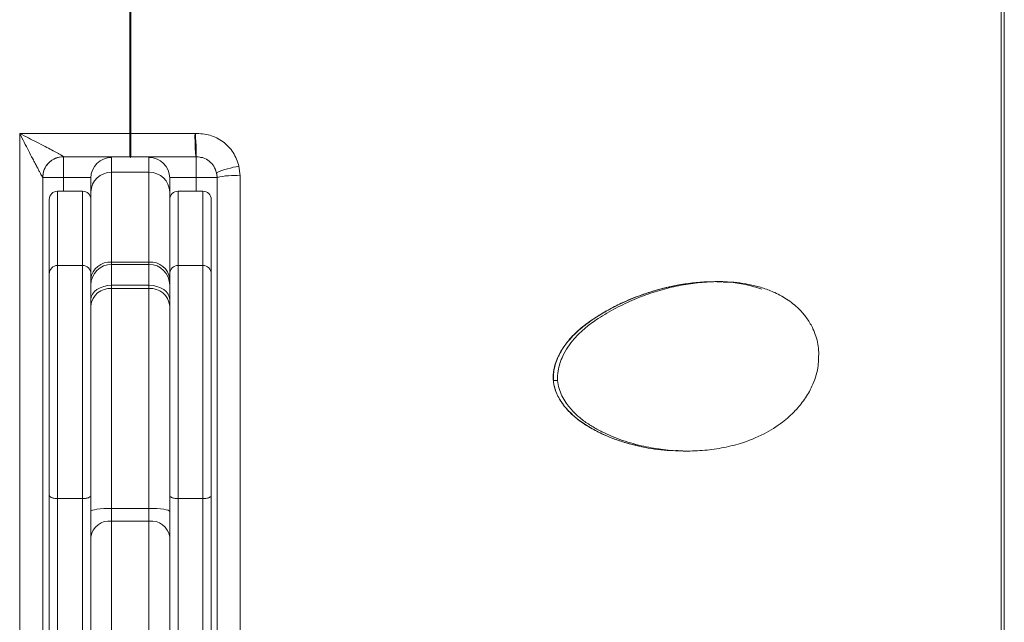
# Model space of a CAD drawing. Units: millimetres. Extents: x -1153 to 2840, y -1894 to 566.
# Drawn here: x -959 to -721, y 130 to 275 of the extents above; entities that cross this region are included whole.
import ezdxf

# ---------------------------------------------------------------- set-up
doc = ezdxf.new("R2010")
doc.units = ezdxf.units.MM

msp = doc.modelspace()

# ---------------------------------------------------------------- linework, layer by layer
at = {"color": 7, "linetype": 'Continuous', "lineweight": 15}
for p, q in [((-932.03, 401.85), (-932.03, 248.02)), ((-931.83, 401.85), (-931.83, 248.02)), ((-958.57, 248.02), (-932.03, 248.02)), ((-958.57, 24.94), (-958.57, 248.02)), ((-932.03, 248.02), (-931.83, 248.02)), ((-931.83, 248.02), (-916.34, 248.02)), ((-916.34, 248.02), (-916.33, 248)), ((-948.02, 242.4), (-948.03, 242.4)), ((-932.03, 242.4), (-948.03, 242.4)), ((-948.03, 237.4), (-948.03, 242.4)), ((-936.43, 242.23), (-936.43, 238.64)), ((-932.03, 242.4), (-931.83, 242.4)), ((-931.86, 242.23), (-932, 242.23)), ((-931.83, 242.4), (-916.03, 242.4)), ((-927.43, 242.23), (-927.43, 238.64)), ((-916.03, 237.4), (-916.03, 242.4)), ((-914.43, 242.23), (-915.03, 242.23)), ((-905.76, 240.11), (-905.5, 237.81)), ((-953.03, 237.4), (-948.03, 237.4)), ((-936.43, 238.64), (-936.43, 216.98)), ((-936.43, 238.64), (-927.43, 238.64)), ((-927.43, 238.64), (-927.43, 216.98)), ((-916.03, 237.4), (-911.03, 237.4)), ((-911.16, 238.53), (-911.03, 237.4)), ((-905.5, 237.81), (-905.5, 24.91)), ((-949.43, 216.1), (-949.43, 234.09)), ((-943.43, 234.09), (-949.43, 234.09)), ((-943.43, 216.1), (-943.43, 234.09)), ((-920.43, 216.1), (-920.43, 234.09)), ((-914.43, 234.09), (-920.43, 234.09)), ((-914.43, 216.1), (-914.43, 234.09)), ((-943.43, 216.2), (-949.43, 216.2)), ((-936.43, 216.98), (-927.43, 216.98)), ((-927.43, 216.46), (-936.43, 216.46)), ((-914.43, 216.2), (-920.43, 216.2)), ((-936.43, 210.66), (-936.43, 211.42)), ((-936.43, 211.42), (-927.43, 211.42)), ((-927.43, 211.42), (-927.43, 210.66)), ((-790.13, 212.3), (-791.14, 212.3)), ((-936.43, 210.66), (-936.43, 157.65)), ((-927.43, 210.66), (-936.43, 210.66)), ((-927.43, 210.66), (-927.43, 157.65)), ((-941.43, 206.46), (-941.43, 207.98)), ((-922.43, 206.46), (-922.43, 207.98)), ((-830.03, 188.47), (-829.03, 188.47)), ((-798.8, 171.47), (-797.79, 171.47)), ((-949.43, 160.01), (-943.43, 160.01)), ((-949.43, 110.28), (-949.43, 160.01)), ((-943.43, 110.28), (-943.43, 160.01)), ((-914.43, 160.01), (-920.43, 160.01)), ((-920.43, 110.28), (-920.43, 160.01)), ((-914.43, 110.28), (-914.43, 160.01)), ((-936.43, 154.58), (-936.43, 157.65)), ((-936.43, 157.65), (-927.43, 157.65)), ((-927.43, 157.65), (-927.43, 154.58)), ((-936.43, 154.58), (-936.43, 116.79)), ((-927.43, 154.58), (-936.43, 154.58)), ((-927.43, 154.58), (-927.43, 116.79))]:
    msp.add_line(p, q, dxfattribs=at)
at = {"color": 8, "linetype": 'Continuous', "lineweight": 15}
for p, q in [((-722.2, 217.4), (-722.2, 349.76)), ((-948.03, 234.09), (-948.03, 237.4)), ((-948.03, 237.4), (-941.43, 237.4)), ((-922.43, 237.4), (-916.03, 237.4)), ((-916.03, 234.09), (-916.03, 237.4)), ((-949.43, 160.01), (-949.43, 216.2)), ((-943.43, 160.01), (-943.43, 216.2)), ((-936.43, 216.46), (-936.43, 216.98)), ((-936.43, 216.46), (-936.43, 211.42)), ((-927.43, 216.98), (-927.43, 216.46)), ((-927.43, 216.46), (-927.43, 211.42)), ((-920.43, 160.01), (-920.43, 216.2)), ((-914.43, 160.01), (-914.43, 216.2)), ((-722.2, 85.04), (-722.2, 217.4)), ((-793.82, 212.19), (-791.89, 212.23))]:
    msp.add_line(p, q, dxfattribs=at)
at = {"color": 7, "linetype": 'Continuous', "lineweight": 15, "flags": 128}
for points in [[(-941.43, 207.98), (-941.33, 208.65), (-941.05, 209.3), (-940.59, 209.89), (-939.97, 210.41), (-939.21, 210.84), (-938.34, 211.16), (-937.41, 211.35), (-936.43, 211.42)], [(-927.43, 211.42), (-926.45, 211.35), (-925.52, 211.16), (-924.65, 210.84), (-923.89, 210.41), (-923.27, 209.89), (-922.81, 209.3), (-922.53, 208.65), (-922.43, 207.98)], [(-941.43, 156.91), (-941.33, 157.05), (-941.05, 157.19), (-940.59, 157.32), (-939.97, 157.43), (-939.21, 157.52), (-938.34, 157.59), (-937.41, 157.64), (-936.43, 157.65)], [(-927.43, 157.65), (-926.45, 157.64), (-925.52, 157.59), (-924.65, 157.52), (-923.89, 157.43), (-923.27, 157.32), (-922.81, 157.19), (-922.53, 157.05), (-922.43, 156.91)]]:
    msp.add_lwpolyline(points, dxfattribs=at)
at = {"color": 7, "linetype": 'Continuous', "lineweight": 15}
for centre, radius, start, end in [((-948.03, 237.4), 5, 89.9345, 179.9963), ((-948.03, 237.4), 5, 90, 180), ((-936.43, 237.23), 5, 90, 180), ((-927.43, 237.23), 5, 0, 90), ((-902.2, 218), 22.4, 99.1473, 113.5802), ((-936.53, 233.74), 4.9, 88.791, 178.7376), ((-927.33, 233.74), 4.9, 1.2624, 91.209), ((-916.03, 237.4), 5, 0, 13.0305), ((-906.97, 220.25), 17.62, 85.1982, 103.3098), ((-949.43, 232.09), 2, 90, 180), ((-943.43, 232.09), 2, 0, 90), ((-920.43, 232.09), 2, 90, 180), ((-914.43, 232.09), 2, 0, 90), ((-949.43, 214.2), 2, 90, 180), ((-943.43, 214.2), 2, 0, 90), ((-936.86, 212.4), 4.6, 84.6148, 173.3393), ((-936.43, 211.46), 5, 90, 180), ((-927, 212.4), 4.6, 6.6607, 95.3852), ((-927.43, 211.46), 5, 0, 90), ((-920.43, 214.2), 2, 90, 180), ((-914.43, 214.2), 2, 0, 90), ((-936.8, 206.02), 4.65, 85.4411, 174.565), ((-927.06, 206.02), 4.65, 5.435, 94.5589), ((-936.96, 150.09), 4.53, 83.343, 171.2453), ((-926.91, 150.09), 4.53, 8.7547, 96.657)]:
    msp.add_arc(centre, radius, start, end, dxfattribs=at)
for points, knots in [([(-721.43, 217.4), (-721.43, 220.51), (-721.43, 226.81), (-721.43, 236.33), (-721.43, 245.96), (-721.43, 255.63), (-721.43, 264.71), (-721.43, 273.14), (-721.43, 280.91), (-721.43, 289.71), (-721.43, 299.3), (-721.43, 308.16), (-721.43, 315.28), (-721.43, 320.9), (-721.43, 326.01), (-721.43, 330.59), (-721.43, 334.6), (-721.43, 338.61), (-721.43, 342.25), (-721.43, 345.08), (-721.43, 346.78), (-721.43, 346.99), (-721.43, 347.09)], [0, 0, 0, 0, 0.045824, 0.092808, 0.140887, 0.189977, 0.23999, 0.282532, 0.325424, 0.368642, 0.434146, 0.5, 0.543908, 0.587714, 0.631391, 0.674605, 0.717498, 0.760043, 0.822554, 0.883518, 0.942723, 1, 1, 1, 1]), ([(-953.03, 237.4), (-953.04, 237.41), (-953.06, 237.43), (-953.19, 237.65), (-953.34, 237.92), (-953.58, 238.38), (-953.93, 239.04), (-954.36, 239.86), (-954.86, 240.82), (-955.57, 242.17), (-956.45, 243.88), (-957.5, 245.93), (-958.2, 247.3), (-958.57, 248.02)], [0, 0, 0, 0, 0.060523, 0.0922858, 0.1259818, 0.18409, 0.2509902, 0.3229585, 0.4060524, 0.5007166, 0.6627114, 0.8240917, 1, 1, 1, 1]), ([(-958.57, 248.02), (-957.85, 247.65), (-956.49, 246.96), (-954.42, 245.89), (-952.56, 244.92), (-950.9, 244.04), (-949.75, 243.42), (-948.95, 242.98), (-948.43, 242.69), (-948.06, 242.46), (-948.03, 242.42), (-948.02, 242.4)], [0, 0, 0, 0, 0.175792, 0.334144, 0.505203, 0.634118, 0.753355, 0.814979, 0.875541, 0.938856, 1, 1, 1, 1]), ([(-932.03, 248.02), (-932.03, 247.45), (-932.03, 246.38), (-932.03, 244.95), (-932.03, 243.88), (-932.03, 243), (-932.03, 242.48), (-932.03, 242.42), (-932.03, 242.4)], [0, 0, 0, 0, 0.199227, 0.377379, 0.534397, 0.670233, 0.877387, 1, 1, 1, 1]), ([(-931.83, 248.02), (-931.83, 247.4), (-931.83, 246.25), (-931.83, 244.74), (-931.83, 243.68), (-931.83, 242.86), (-931.83, 242.5), (-931.83, 242.41), (-931.83, 242.4), (-931.83, 242.4)], [0, 0, 0, 0, 0.215764, 0.405774, 0.569937, 0.708171, 0.90592, 0.966019, 1, 1, 1, 1]), ([(-916.03, 242.4), (-916.06, 242.43), (-916.1, 242.47), (-916.17, 242.83), (-916.22, 243.35), (-916.27, 244.07), (-916.31, 244.94), (-916.34, 245.93), (-916.35, 246.97), (-916.35, 247.67), (-916.34, 248.02)], [0, 0, 0, 0, 0.139246, 0.250199, 0.379911, 0.500044, 0.628326, 0.753823, 0.876607, 1, 1, 1, 1]), ([(-916.33, 248), (-915.12, 247.95), (-912.72, 247.85), (-909.49, 246.14), (-906.93, 243.52), (-906.15, 241.25), (-905.76, 240.11)], [0, 0, 0, 0, 0.250575, 0.500042, 0.749523, 1, 1, 1, 1]), ([(-916.33, 248), (-916.32, 247.99), (-916.22, 247.84), (-916.24, 247.09), (-916.12, 246.06), (-916.09, 244.92), (-916.06, 244.06), (-916.04, 243.34), (-916.03, 242.81), (-916.03, 242.51), (-916.03, 242.42), (-916.03, 242.4), (-916.03, 242.4), (-916.03, 242.4)], [0, 0, 0, 0, 0.003844, 0.062934, 0.250953, 0.376342, 0.500454, 0.623179, 0.749985, 0.875107, 0.959397, 0.984882, 1, 1, 1, 1]), ([(-916.03, 242.4), (-915.46, 242.34), (-914.34, 242.23), (-912.87, 241.38), (-911.7, 240.13), (-911.34, 239.07), (-911.16, 238.53)], [0, 0, 0, 0, 0.255388, 0.499779, 0.744383, 1, 1, 1, 1]), ([(-953.03, 217.4), (-953.03, 220.74), (-953.03, 227.41), (-953.03, 234.07), (-953.03, 237.4)], [0, 0, 0, 0, 0.5, 1, 1, 1, 1]), ([(-941.43, 237.23), (-941.43, 237.15), (-941.43, 237), (-941.43, 235.87), (-941.43, 234.52), (-941.43, 233.85)], [0, 0, 0, 0, 0.333283, 0.666727, 1, 1, 1, 1]), ([(-922.43, 233.85), (-922.43, 234.52), (-922.43, 235.87), (-922.43, 237), (-922.43, 237.15), (-922.43, 237.23)], [0, 0, 0, 0, 0.333273, 0.666717, 1, 1, 1, 1]), ([(-911.03, 237.4), (-911.03, 232.61), (-911.03, 223.04), (-911.03, 208.53), (-911.03, 193.95), (-911.03, 179.27), (-911.03, 164.66), (-911.03, 150.14), (-911.03, 135.85), (-911.03, 121.83), (-911.03, 108.18), (-911.03, 94.99), (-911.03, 82.31), (-911.03, 70.23), (-911.03, 58.77), (-911.03, 48.05), (-911.03, 37.97), (-911.03, 31.85), (-911.03, 28.79)], [0, 0, 0, 0, 0.060859, 0.121716, 0.183959, 0.246204, 0.309407, 0.372611, 0.436304, 0.5, 0.563693, 0.627389, 0.690591, 0.753796, 0.816039, 0.878284, 0.93914, 1, 1, 1, 1]), ([(-941.43, 233.85), (-941.43, 232.63), (-941.43, 230.18), (-941.43, 225.3), (-941.43, 219.66), (-941.43, 215.17), (-941.43, 212.94)], [0, 0, 0, 0, 0.249557, 0.5, 0.750443, 1, 1, 1, 1]), ([(-922.43, 212.94), (-922.43, 215.17), (-922.43, 219.66), (-922.43, 225.3), (-922.43, 230.18), (-922.43, 232.63), (-922.43, 233.85)], [0, 0, 0, 0, 0.249557, 0.5, 0.750443, 1, 1, 1, 1]), ([(-951.43, 214.41), (-951.43, 215.44), (-951.43, 217.72), (-951.43, 221.03), (-951.43, 224.27), (-951.43, 227.08), (-951.43, 229.34), (-951.43, 230.94), (-951.43, 231.92), (-951.43, 232.03), (-951.43, 232.09)], [0, 0, 0, 0, 0.1042086, 0.2301725, 0.3599816, 0.4918026, 0.6236235, 0.7534325, 0.8793963, 1, 1, 1, 1]), ([(-912.43, 214.6), (-912.43, 215.57), (-912.43, 217.78), (-912.43, 221.03), (-912.43, 224.27), (-912.43, 227.08), (-912.43, 229.34), (-912.43, 230.94), (-912.43, 231.92), (-912.43, 232.03), (-912.43, 232.09)], [0, 0, 0, 0, 0.098349, 0.225137, 0.355795, 0.488478, 0.621162, 0.75182, 0.878607, 1, 1, 1, 1]), ([(-953.03, 28.82), (-953.03, 31.63), (-953.03, 37.25), (-953.03, 46.42), (-953.03, 56.14), (-953.03, 67.64), (-953.03, 81.03), (-953.03, 96.5), (-953.03, 111.34), (-953.03, 125.29), (-953.03, 138.11), (-953.03, 151.17), (-953.03, 164.34), (-953.03, 177.63), (-953.03, 190.9), (-953.03, 204.17), (-953.03, 212.99), (-953.03, 217.4)], [0, 0, 0, 0, 0.0611277, 0.122254, 0.1845431, 0.2468346, 0.3309358, 0.41534, 0.4999869, 0.5634843, 0.6269841, 0.6900736, 0.7531655, 0.8154546, 0.877746, 0.9388712, 1, 1, 1, 1]), ([(-721.43, 87.71), (-721.43, 87.78), (-721.43, 87.91), (-721.43, 88.99), (-721.43, 90.76), (-721.43, 93.34), (-721.43, 96.53), (-721.43, 100.2), (-721.43, 104.21), (-721.43, 109.55), (-721.43, 116.55), (-721.43, 124.53), (-721.43, 132.16), (-721.43, 139.09), (-721.43, 146.35), (-721.43, 153.89), (-721.43, 161.65), (-721.43, 170.87), (-721.43, 181.56), (-721.43, 193.65), (-721.43, 205.6), (-721.43, 213.51), (-721.43, 217.4)], [0, 0, 0, 0, 0.045823, 0.092808, 0.140887, 0.189977, 0.23999, 0.282532, 0.325424, 0.368642, 0.434146, 0.5, 0.543908, 0.587714, 0.631391, 0.674605, 0.717498, 0.760043, 0.822554, 0.883518, 0.942723, 1, 1, 1, 1]), ([(-951.43, 185.97), (-951.43, 187.96), (-951.43, 191.98), (-951.43, 197.77), (-951.43, 203.01), (-951.43, 207.43), (-951.43, 210.91), (-951.43, 213.19), (-951.43, 214.25), (-951.43, 214.1), (-951.43, 214.06)], [0, 0, 0, 0, 0.134526, 0.272185, 0.409844, 0.54437, 0.678896, 0.816556, 0.954215, 1, 1, 1, 1]), ([(-941.43, 213.29), (-941.43, 213.68), (-941.43, 214.25), (-941.43, 214.1), (-941.43, 214.06)], [0, 0, 0, 0, 0.698665, 1, 1, 1, 1]), ([(-912.43, 160.79), (-912.43, 161.57), (-912.43, 163.15), (-912.43, 166.44), (-912.43, 170.4), (-912.43, 174.95), (-912.43, 179.86), (-912.43, 184.89), (-912.43, 189.8), (-912.43, 194.46), (-912.43, 198.89), (-912.43, 203.06), (-912.43, 206.83), (-912.43, 209.96), (-912.43, 212.33), (-912.43, 213.72), (-912.43, 214.29), (-912.43, 214.16), (-912.43, 214.15)], [0, 0, 0, 0, 0.062188, 0.127339, 0.194627, 0.263038, 0.331448, 0.398737, 0.463888, 0.526076, 0.588263, 0.653414, 0.720703, 0.789113, 0.857524, 0.924812, 0.989964, 1, 1, 1, 1]), ([(-941.43, 212.94), (-941.43, 212.54), (-941.43, 212.05), (-941.43, 211.81), (-941.43, 211.76)], [0, 0, 0, 0, 0.813875, 1, 1, 1, 1]), ([(-941.43, 211.41), (-941.43, 211.43), (-941.43, 211.53), (-941.43, 211.02), (-941.43, 209.89), (-941.43, 208.61), (-941.43, 207.98)], [0, 0, 0, 0, 0.057165, 0.374844, 0.692524, 1, 1, 1, 1]), ([(-922.43, 211.76), (-922.43, 211.81), (-922.43, 212.05), (-922.43, 212.54), (-922.43, 212.94)], [0, 0, 0, 0, 0.186125, 1, 1, 1, 1]), ([(-922.43, 207.98), (-922.43, 208.61), (-922.43, 209.89), (-922.43, 211.02), (-922.43, 211.53), (-922.43, 211.43), (-922.43, 211.41)], [0, 0, 0, 0, 0.307476, 0.625156, 0.942835, 1, 1, 1, 1]), ([(-830.03, 188.47), (-830.03, 189.16), (-830.03, 191.04), (-829.12, 193.76), (-827.69, 196.4), (-825.84, 198.87), (-823.35, 201.24), (-820.19, 203.49), (-815.62, 206.22), (-809.54, 209), (-802.11, 211.21), (-795.95, 212.18), (-792.33, 212.27), (-791.14, 212.29)], [0, 0, 0, 0, 0.037748, 0.104462, 0.154548, 0.204687, 0.277719, 0.350986, 0.432308, 0.595271, 0.758151, 0.921013, 1, 1, 1, 1]), ([(-766.13, 195.24), (-766.18, 195.91), (-766.35, 197.92), (-767.29, 200.71), (-768.83, 203.38), (-770.8, 205.76), (-773.42, 207.93), (-776.44, 209.61), (-779.4, 210.76), (-783.17, 211.78), (-787.56, 212.33), (-792.53, 212.31), (-797.03, 211.85), (-801.56, 211), (-806.09, 209.74), (-810.57, 208.07), (-814.98, 205.98), (-818.91, 203.69), (-822.33, 201.26), (-824.79, 198.93), (-826.57, 196.57), (-827.71, 194.57), (-828.49, 192.62), (-829.02, 190.64), (-829.03, 189.24), (-829.03, 188.47)], [0, 0, 0, 0, 0.021966, 0.066286, 0.099612, 0.132985, 0.182135, 0.231387, 0.270623, 0.309873, 0.388157, 0.446236, 0.504328, 0.562381, 0.620433, 0.678299, 0.736173, 0.794056, 0.837206, 0.880215, 0.907325, 0.934416, 0.954787, 0.975123, 1, 1, 1, 1]), ([(-789.17, 212.2), (-788.71, 212.19), (-786.86, 212.16), (-783.71, 211.68), (-781.12, 210.89), (-779.84, 210.51)], [0, 0, 0, 0, 0.140279, 0.576625, 1, 1, 1, 1]), ([(-941.43, 206.46), (-941.43, 205.05), (-941.43, 202.2), (-941.43, 197.11), (-941.43, 191.43), (-941.43, 185.19), (-941.43, 178.51), (-941.43, 171.49), (-941.43, 164.28), (-941.43, 159.35), (-941.43, 156.91)], [0, 0, 0, 0, 0.122543, 0.247168, 0.373221, 0.5, 0.626779, 0.752832, 0.877457, 1, 1, 1, 1]), ([(-922.43, 156.91), (-922.43, 159.35), (-922.43, 164.28), (-922.43, 171.49), (-922.43, 178.51), (-922.43, 185.19), (-922.43, 191.43), (-922.43, 197.11), (-922.43, 202.2), (-922.43, 205.05), (-922.43, 206.46)], [0, 0, 0, 0, 0.122543, 0.247168, 0.373221, 0.5, 0.626779, 0.752832, 0.877457, 1, 1, 1, 1]), ([(-829.03, 188.47), (-828.93, 187.81), (-828.74, 186.51), (-828, 184.76), (-826.88, 182.84), (-825.24, 180.85), (-823.08, 178.96), (-820.75, 177.41), (-817.55, 175.66), (-813.39, 173.93), (-808.42, 172.56), (-803.56, 171.74), (-798.85, 171.41), (-794.17, 171.53), (-789.53, 172.13), (-784.53, 173.34), (-779.55, 175.32), (-775.13, 178.07), (-771.89, 180.94), (-769.49, 183.86), (-767.88, 186.62), (-766.87, 189.24), (-766.17, 191.98), (-766.15, 194), (-766.13, 195.24)], [0, 0, 0, 0, 0.022083, 0.042917, 0.06379, 0.098261, 0.132792, 0.166277, 0.199788, 0.266556, 0.333285, 0.393685, 0.454088, 0.514274, 0.574467, 0.634672, 0.71296, 0.778264, 0.827664, 0.868496, 0.909229, 0.934649, 0.960044, 1, 1, 1, 1]), ([(-800.06, 171.57), (-800.65, 171.56), (-803.28, 171.53), (-807.98, 172.25), (-814.05, 173.76), (-819.18, 175.92), (-823.34, 178.36), (-826.44, 180.95), (-828.72, 184), (-829.82, 186.65), (-829.99, 188.12), (-830.03, 188.47)], [0, 0, 0, 0, 0.050792, 0.225178, 0.399592, 0.574138, 0.682015, 0.789495, 0.8927, 0.974238, 1, 1, 1, 1]), ([(-951.43, 160.79), (-951.43, 161.4), (-951.43, 162.64), (-951.43, 165.07), (-951.43, 167.91), (-951.43, 171.15), (-951.43, 174.68), (-951.43, 178.39), (-951.43, 182.18), (-951.43, 184.72), (-951.43, 185.97)], [0, 0, 0, 0, 0.120838, 0.245174, 0.371957, 0.5, 0.628043, 0.754826, 0.879163, 1, 1, 1, 1]), ([(-951.43, 160.79), (-951.41, 160.7), (-951.37, 160.53), (-951.07, 160.32), (-950.69, 160.17), (-950.33, 160.08), (-949.91, 160.02), (-949.59, 160.01), (-949.43, 160.01)], [0, 0, 0, 0, 0.249972, 0.499052, 0.630551, 0.749696, 0.878129, 1, 1, 1, 1]), ([(-951.43, 143.95), (-951.43, 145.41), (-951.43, 148.36), (-951.43, 152.7), (-951.43, 156.91), (-951.43, 159.5), (-951.43, 160.79)], [0, 0, 0, 0, 0.248875, 0.5, 0.751125, 1, 1, 1, 1]), ([(-943.43, 160.01), (-943.27, 160.01), (-942.95, 160.02), (-942.53, 160.08), (-942.17, 160.17), (-941.79, 160.32), (-941.49, 160.53), (-941.45, 160.7), (-941.43, 160.79)], [0, 0, 0, 0, 0.121865, 0.2503033, 0.3694362, 0.5009465, 0.7500208, 1, 1, 1, 1]), ([(-920.43, 160.01), (-920.59, 160.01), (-920.91, 160.02), (-921.33, 160.08), (-921.69, 160.17), (-922.07, 160.32), (-922.37, 160.53), (-922.41, 160.7), (-922.43, 160.79)], [0, 0, 0, 0, 0.121836, 0.250303, 0.369355, 0.500946, 0.750028, 1, 1, 1, 1]), ([(-912.43, 160.79), (-912.45, 160.7), (-912.49, 160.53), (-912.79, 160.32), (-913.17, 160.17), (-913.53, 160.08), (-913.95, 160.02), (-914.27, 160.01), (-914.43, 160.01)], [0, 0, 0, 0, 0.249979, 0.499054, 0.630633, 0.749697, 0.878159, 1, 1, 1, 1]), ([(-912.43, 111.7), (-912.43, 112.01), (-912.43, 112.64), (-912.43, 114.14), (-912.43, 116.04), (-912.43, 118.37), (-912.43, 121.06), (-912.43, 124.06), (-912.43, 127.3), (-912.43, 130.74), (-912.43, 134.36), (-912.43, 138.14), (-912.43, 142.04), (-912.43, 146.01), (-912.43, 149.96), (-912.43, 153.77), (-912.43, 157.42), (-912.43, 159.67), (-912.43, 160.79)], [0, 0, 0, 0, 0.06162, 0.123228, 0.186385, 0.25, 0.313614, 0.376772, 0.43839, 0.5, 0.561618, 0.623228, 0.686385, 0.75, 0.813615, 0.876772, 0.938384, 1, 1, 1, 1]), ([(-941.43, 156.91), (-941.43, 155.73), (-941.43, 153.38), (-941.43, 151.64), (-941.43, 150.77)], [0, 0, 0, 0, 0.500001, 1, 1, 1, 1]), ([(-922.43, 150.77), (-922.43, 151.64), (-922.43, 153.38), (-922.43, 155.73), (-922.43, 156.91)], [0, 0, 0, 0, 0.499999, 1, 1, 1, 1]), ([(-941.43, 150.77), (-941.43, 149.63), (-941.43, 147.31), (-941.43, 142.94), (-941.43, 138.17), (-941.43, 134.84), (-941.43, 133.19)], [0, 0, 0, 0, 0.247048, 0.5, 0.752951, 1, 1, 1, 1]), ([(-922.43, 133.19), (-922.43, 134.84), (-922.43, 138.17), (-922.43, 142.94), (-922.43, 147.31), (-922.43, 149.63), (-922.43, 150.77)], [0, 0, 0, 0, 0.247049, 0.5, 0.752952, 1, 1, 1, 1]), ([(-951.43, 111.7), (-951.43, 112.15), (-951.43, 113.09), (-951.43, 115.59), (-951.43, 118.94), (-951.43, 123.12), (-951.43, 127.94), (-951.43, 133.17), (-951.43, 138.55), (-951.43, 142.18), (-951.43, 143.95)], [0, 0, 0, 0, 0.118674, 0.24261, 0.370318, 0.5, 0.629682, 0.75739, 0.881326, 1, 1, 1, 1]), ([(-941.43, 133.19), (-941.43, 132), (-941.43, 129.6), (-941.43, 126.08), (-941.43, 122.72), (-941.43, 120.71), (-941.43, 119.71)], [0, 0, 0, 0, 0.2484766, 0.5000001, 0.751523, 1, 1, 1, 1]), ([(-922.43, 119.71), (-922.43, 120.71), (-922.43, 122.72), (-922.43, 126.08), (-922.43, 129.6), (-922.43, 132), (-922.43, 133.19)], [0, 0, 0, 0, 0.248477, 0.5, 0.751523, 1, 1, 1, 1])]:
    msp.add_open_spline(points, degree=3, knots=knots, dxfattribs=at)
at = {"color": 8, "linetype": 'Continuous', "lineweight": 15}
for points, knots in [([(-827.11, 181.96), (-827.69, 182.71), (-828.54, 183.82), (-829.33, 185.5), (-829.91, 187.23), (-830.15, 189.13), (-829.96, 191.07), (-829.51, 192.93), (-828.73, 194.68), (-827.72, 196.32), (-826.76, 197.6), (-825.62, 198.91), (-824.29, 200.22), (-822.42, 201.84), (-819.94, 203.64), (-816.87, 205.5), (-813.19, 207.37), (-808.92, 209.12), (-804.08, 210.61), (-799.29, 211.68), (-796.14, 212), (-794.6, 212.15)], [0, 0, 0, 0, 0.053227, 0.077706, 0.101143, 0.151461, 0.176551, 0.202337, 0.249929, 0.275687, 0.303055, 0.334643, 0.368218, 0.403958, 0.46944, 0.536936, 0.604752, 0.704386, 0.804061, 0.904428, 1, 1, 1, 1]), ([(-790.64, 212.25), (-790.3, 212.27), (-789.88, 212.3), (-789.47, 212.25), (-789.39, 212.25)], [0, 0, 0, 0, 0.804528, 1, 1, 1, 1]), ([(-810.17, 172.84), (-810.95, 173.03), (-812.82, 173.49), (-815.7, 174.47), (-818.83, 175.8), (-821.85, 177.46), (-824.71, 179.43), (-826.33, 181.13), (-827.11, 181.96)], [0, 0, 0, 0, 0.126869, 0.302957, 0.47566, 0.654451, 0.831122, 1, 1, 1, 1])]:
    msp.add_open_spline(points, degree=3, knots=knots, dxfattribs=at)

doc.saveas('drawing.dxf')
